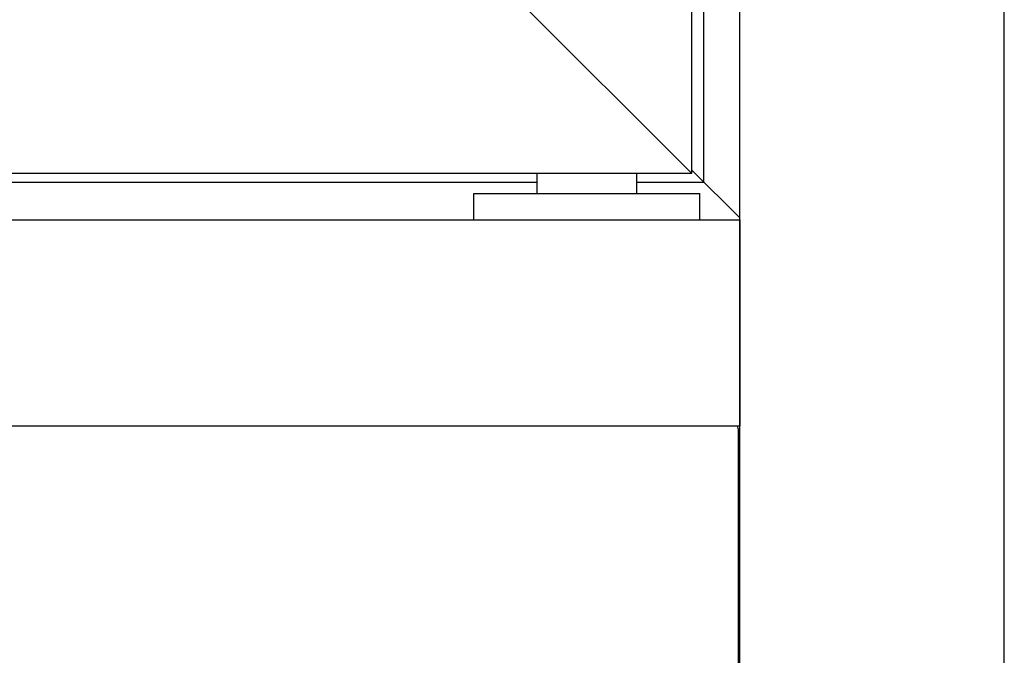
# Model space of a CAD drawing. Units: millimetres. Extents: x -1033 to 1900, y -188 to 3689.
# Drawn here: x 149 to 297, y 2006 to 2102 of the extents above; entities that cross this region are included whole.
import ezdxf

# ---------------------------------------------------------------- set-up
doc = ezdxf.new("R2010")
doc.units = ezdxf.units.MM
doc.header["$LTSCALE"] = 19.36
doc.layers.get('0').update_dxf_attribs({"linetype": 'CONTINUOUS'})
doc.layers.add('02___PRT_ALL_AXES', color=7, linetype='CONTINUOUS')

msp = doc.modelspace()

# ---------------------------------------------------------------- linework, layer by layer
at = {"color": 7, "linetype": 'Continuous'}
for p, q in [((252.26, 2077.56), (252.26, 2768.16)), ((250.46, 2078.86), (250.46, 2766.86)), ((250.46, 2078.86), (203.96, 2125.36)), ((250.46, 2078.86), (-209.26, 2078.86)), ((227.16, 2075.86), (227.16, 2078.86)), ((242.16, 2075.86), (242.16, 2078.86)), ((257.66, 2072.16), (250.46, 2079.36)), ((-207.34, 2077.56), (227.16, 2077.56)), ((242.16, 2077.56), (252.26, 2077.56)), ((217.66, 2075.86), (251.66, 2075.86)), ((217.66, 2071.86), (217.66, 2075.86)), ((251.66, 2071.86), (251.66, 2075.86)), ((-212.74, 2071.86), (257.66, 2071.86)), ((257.66, 2071.86), (257.66, 2040.86)), ((-212.74, 2040.86), (257.66, 2040.86)), ((257.46, 1786.36), (257.46, 2040.11))]:
    msp.add_line(p, q, dxfattribs=at)
msp.add_arc((255.46, 2040.11), 2, 0, 21.8069, dxfattribs=at)
at = {"layer": '02___PRT_ALL_AXES', "color": 7, "linetype": 'Continuous'}
for p, q in [((257.66, 1789.66), (257.66, 2813.66)), ((297.46, 1789.66), (297.46, 2813.66))]:
    msp.add_line(p, q, dxfattribs=at)

doc.saveas('drawing.dxf')
